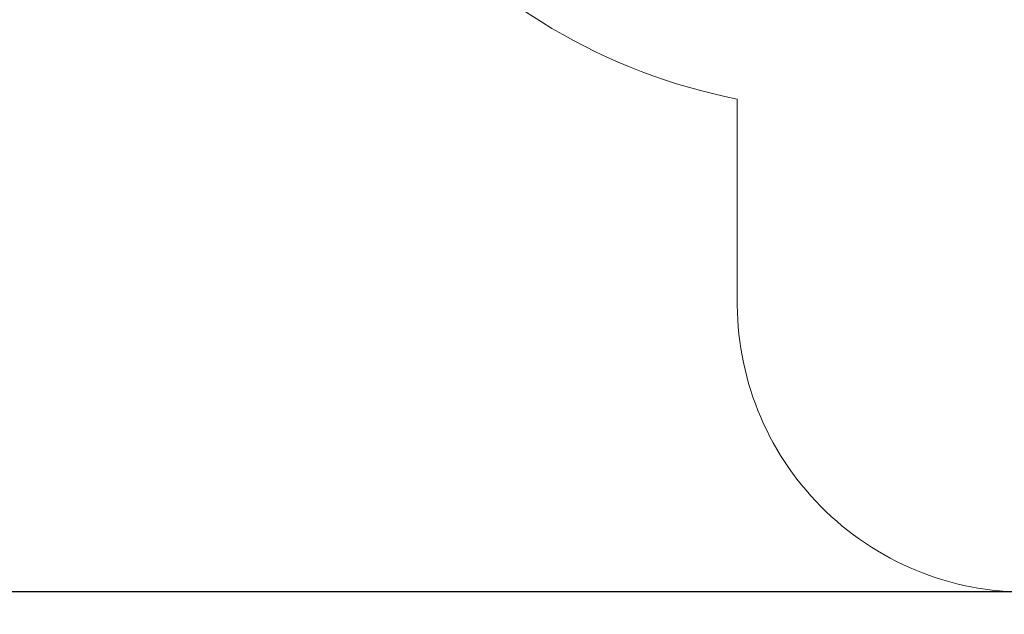
# Model space of a CAD drawing. Units: millimetres. Extents: x -0.7 to 13.3, y 10.3 to 26.8.
# Drawn here: x 6.9 to 10.2, y 10.3 to 12.3 of the extents above; entities that cross this region are included whole.
import ezdxf

# ---------------------------------------------------------------- set-up
doc = ezdxf.new("R2010")
doc.units = ezdxf.units.MM
doc.header["$PDSIZE"] = -1
doc.layers.add('DIASTASEIS', color=253, linetype='Continuous', lineweight=5)
doc.layers.add('ORIA ASFALEIAS', color=157, linetype='Continuous', lineweight=18)
doc.styles.get("Standard").update_dxf_attribs({"font": 'ARIALN.TTF'})
doc.dimstyles.new('STANDARD_ACAD', dxfattribs={"dimtxt": 0.18, "dimasz": 0.15, "dimexe": 0.18, "dimexo": 0.0625, "dimgap": 0.09, "dimtad": 0, "dimtih": 1, "dimtoh": 1, "dimzin": 0, "dimdsep": 46, "dimtxsty": 'Standard', "dimblk": 'OBLIQUE', "dimcen": 0.09, "dimadec": 0, "dimazin": 0, "dimtfac": 1, "dimtofl": 0, "dimtmove": 0, "dimatfit": 3, "dimfxl": 1, "dimtolj": 1, "dimtzin": 0, "dimarcsym": 0})

# ---------------------------------------------------------------- blocks, each defined once
blk = doc.blocks.new('_Oblique')
at = {"color": 0, "linetype": 'ByBlock', "lineweight": -2, "transparency": 16777216}
blk.add_line((-0.5, -0.5), (0.5, 0.5), dxfattribs=at)
blk = doc.blocks.new('*D13')
at = {"layer": 'Defpoints', "color": 0}
for p in [(9.6944, 17.5725), (3.1621, 10.3425), (10.6287, 10.3425)]:
    blk.add_point(p, dxfattribs=at)
at = {"layer": 'DIASTASEIS', "color": 0, "lineweight": -2}
for p, q in [((9.6319, 17.5725), (2.9821, 17.5725)), ((3.1621, 17.5725), (3.1621, 14.1394)), ((3.1621, 10.3425), (3.1621, 13.7756)), ((10.5662, 10.3425), (2.9821, 10.3425))]:
    blk.add_line(p, q, dxfattribs=at)
at = {"layer": 'DIASTASEIS', "color": 0, "linetype": 'ByBlock', "lineweight": -2, "xscale": 0.15, "yscale": 0.15, "zscale": 0.15}
for p, rotation in [((3.1621, 17.5725), 90), ((3.1621, 10.3425), 270)]:
    blk.add_blockref('_Oblique', p, dxfattribs=dict(at, rotation=rotation))
at = {"layer": 'DIASTASEIS', "color": 0, "insert": (3.1621, 13.9575), "char_height": 0.18, "attachment_point": 5}
blk.add_mtext('\\A1;7.23', dxfattribs=at)
blk = doc.blocks.new('S198A')
at = {"layer": 'ORIA ASFALEIAS'}
blk.add_lwpolyline([(13.2354, 14.9583), (13.2364, 13.9953, -0.339617), (12.2266, 12.5557, -0.079021), (11.9295, 12.19), (11.9305, 11.3082, -0.421706), (10.9316, 10.3428), (10.3258, 10.3422, -0.421688), (9.3247, 11.3052), (9.3239, 11.9968, -0.171613), (8.1967, 12.6647, -0.195626), (7.1803, 13.1596), (6.0976, 13.1589, -0.414214), (5.0964, 14.1577), (5.0958, 14.7637, -0.414214), (6.0946, 15.7649), (7.1769, 15.7661, -0.115095), (7.7343, 16.1583, -0.402673), (9.2194, 17.572), (10.1695, 17.573, -0.343261), (11.6335, 16.4599, -0.450501)], format="xyb", close=True, dxfattribs=at)

msp = doc.modelspace()

# ---------------------------------------------------------------- block references
msp.add_blockref('S198A', (0, 0))

# ---------------------------------------------------------------- dimensions: what is measured, and where the dimension line sits
at = {"layer": 'DIASTASEIS'}
dim = msp.add_linear_dim(base=(3.1621, 10.3425), p1=(9.6944, 17.5725), p2=(10.6287, 10.3425), angle=90, dimstyle='STANDARD_ACAD', dxfattribs=at)
dim.commit()
dim.dimension.update_dxf_attribs({"geometry": '*D13', "text_midpoint": (3.1621, 13.9575)})

doc.saveas('drawing.dxf')
